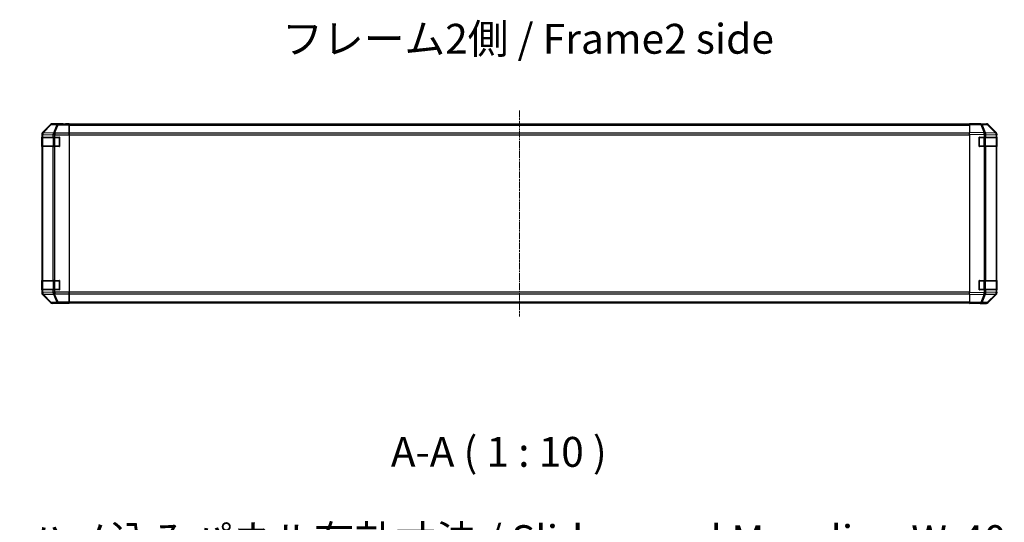
# Model space of a CAD drawing. Units: millimetres. Extents: x 0 to 18046, y -64 to 2810.
# Drawn here: x 4655 to 5480, y 579 to 1000 of the extents above; entities that cross this region are included whole.
import ezdxf

# ---------------------------------------------------------------- set-up
doc = ezdxf.new("R2010")
doc.units = ezdxf.units.MM
doc.linetypes.add('CHAIN', pattern=[0.3543, 0.2362, -0.0295, 0.0591, -0.0295])
for name, color, linetype, lineweight in [('AM_5', 3, 'Continuous', 25), ('Centerline (ISO)', 131, 'Continuous', 18), ('Symbol (ISO)', 7, 'Continuous', 18), ('TK1', 7, 'Continuous', 25), ('TK2', 2, 'Continuous', 25), ('TK3', 5, 'Continuous', 25)]:
    doc.layers.add(name, color=color, linetype=linetype, lineweight=lineweight)
doc.styles.add('Note Text (TK)', font='txt')
doc.dimstyles.new('Default - Method 1b (TK)', dxfattribs={"dimscale": 10, "dimtxt": 2.5, "dimasz": 2.5, "dimexe": 1, "dimexo": 1.5, "dimgap": 1, "dimtad": 1, "dimtoh": 1, "dimrnd": 1e-08, "dimdsep": 46, "dimtxsty": 'Note Text (TK)', "dimcen": 0.09, "dimdle": 5, "dimclrd": 100, "dimclre": 100, "dimclrt": 7, "dimadec": 1, "dimazin": 1, "dimtfac": 1, "dimtmove": 0, "dimatfit": 3, "dimfxl": 1, "dimtolj": 1, "dimlwd": -1, "dimlwe": -1, "dimarcsym": 0})

# ---------------------------------------------------------------- blocks, each defined once
blk = doc.blocks.new('*D131')
at = {"layer": 'AM_5', "color": 100}
for p, q in [((4693.82, 383.31), (4693.82, 547.34)), ((5453.82, 383.31), (5453.82, 547.34)), ((4718.82, 537.34), (5428.82, 537.34))]:
    blk.add_line(p, q, dxfattribs=at)
for points in [[(4718.82, 541.51), (4718.82, 533.17), (4693.82, 537.34)], [(5428.82, 541.51), (5428.82, 533.17), (5453.82, 537.34)]]:
    blk.add_solid(points, dxfattribs=at)
at = {"layer": 'Defpoints', "color": 0}
for p in [(5453.82, 537.34), (4693.82, 368.31), (5453.82, 368.31)]:
    blk.add_point(p, dxfattribs=at)
at = {"layer": 'AM_5', "color": 7, "insert": (4655.35, 564.53), "char_height": 25, "attachment_point": 4, "style": 'Note Text (TK)'}
blk.add_mtext('\\A1; ハメ込みパネル有効寸法 / Slide panel Max dim. W-40', dxfattribs=at)

msp = doc.modelspace()

# ---------------------------------------------------------------- linework, layer by layer
at = {"layer": 'Centerline (ISO)', "linetype": 'CHAIN', "ltscale": 23.990969}
msp.add_line((5073.8177, 924.2026), (5073.8177, 751.8322), dxfattribs=at)
at = {"layer": 'TK1'}
for p, q in [((5450.818, 912.7174), (4696.818, 912.7174)), ((4696.818, 912.1316), (5450.818, 912.1316)), ((5450.818, 905.3032), (4696.818, 905.3032)), ((4696.818, 903.8889), (5450.818, 903.8889)), ((5450.818, 772.1458), (4696.818, 772.1458)), ((4696.818, 770.7316), (5450.818, 770.7316)), ((5450.818, 763.9032), (4696.818, 763.9032)), ((4696.818, 763.3174), (5450.818, 763.3174))]:
    msp.add_line(p, q, dxfattribs=at)
at = {"layer": 'TK2'}
for p, q in [((4681.2331, 912.6317), (4674.4032, 905.8018)), ((4681.3995, 912.4653), (4674.6198, 905.5851)), ((4675.0397, 905.5767), (4681.8194, 912.4568)), ((4681.2331, 912.6317), (4681.3995, 912.4653)), ((4681.8194, 912.4568), (4686.4809, 912.3755)), ((4691.8175, 913.2174), (4682.6471, 913.2174)), ((4682.8133, 913.0512), (4682.6471, 913.2174)), ((4687.4747, 912.9698), (4682.8133, 913.0512)), ((4686.4809, 912.3755), (4683.6455, 905.4097)), ((4684.6394, 905.4062), (4687.4747, 912.3719)), ((4696.8175, 912.9698), (4687.4747, 912.9698)), ((4687.4747, 912.9698), (4687.4747, 912.3719)), ((4687.4747, 912.3719), (4696.8175, 912.3719)), ((4691.8175, 913.165), (4691.8175, 913.2174)), ((4696.8175, 913.1301), (4693.8175, 913.1301)), ((4696.8175, 912.9698), (4696.8175, 913.1301)), ((4696.8175, 912.9698), (4696.8175, 912.3719)), ((4696.8175, 905.3995), (4696.8175, 912.3719)), ((4696.818, 912.1316), (4696.818, 912.7174)), ((4696.818, 912.1316), (4696.818, 905.3032)), ((5450.818, 912.6317), (5450.818, 913.2174)), ((5460.3396, 913.0512), (5450.818, 913.2174)), ((5450.818, 912.6317), (5460.3541, 912.4653)), ((5450.818, 912.6317), (5450.818, 905.8018)), ((5455.818, 913.2174), (5464.9884, 913.2174)), ((5455.818, 913.2174), (5455.818, 913.1301)), ((5465.0011, 912.9698), (5460.3396, 913.0512)), ((5460.3541, 912.4653), (5463.2319, 905.5851)), ((5461.3231, 912.4568), (5465.9846, 912.3755)), ((5464.2009, 905.5767), (5461.3231, 912.4568)), ((5465.9846, 912.3755), (5472.8298, 905.4097)), ((5473.2379, 905.4062), (5466.3927, 912.3719)), ((5466.4024, 912.6317), (5473.2323, 905.8018)), ((4673.8175, 904.3878), (4673.8175, 771.647)), ((4673.8175, 904.3878), (4674.0339, 904.1713)), ((4673.9571, 902.0174), (4674.0343, 902.0174)), ((4673.9571, 894.0174), (4673.9571, 902.0174)), ((4674.0339, 904.1713), (4674.0343, 904.1546)), ((4674.0343, 904.1546), (4674.6198, 904.1546)), ((4674.0343, 904.1546), (4674.0343, 902.0174)), ((4674.6198, 902.0174), (4674.0343, 902.0174)), ((4674.6198, 905.5851), (4674.4032, 905.8018)), ((4674.6198, 904.1546), (4683.2251, 904.0044)), ((4674.6198, 902.0174), (4674.6198, 904.1546)), ((4674.6198, 902.0174), (4683.2317, 902.0174)), ((4675.0402, 905.5599), (4675.0397, 905.5767)), ((4683.6455, 905.4097), (4675.0402, 905.5599)), ((4683.2251, 904.0044), (4683.2317, 903.9977)), ((4683.2317, 903.9977), (4683.2317, 902.0174)), ((4683.2317, 903.9977), (4684.6459, 903.9977)), ((4684.6459, 902.0174), (4683.2317, 902.0174)), ((4684.6459, 905.3995), (4684.6394, 905.4062)), ((4696.8175, 905.3995), (4684.6459, 905.3995)), ((4684.6459, 905.3995), (4684.6459, 903.9977)), ((4684.6459, 903.9977), (4696.8175, 903.9977)), ((4684.6459, 902.0174), (4684.6459, 903.9977)), ((4684.6459, 902.0174), (4688.8175, 902.0174)), ((4688.8175, 902.0174), (4688.8175, 894.0174)), ((4696.8175, 905.3995), (4696.8175, 903.9977)), ((4696.8175, 903.9977), (4696.8175, 772.0371)), ((4696.818, 899.5994), (4696.8175, 899.5994)), ((4696.818, 899.5994), (4696.8175, 899.5994)), ((4696.818, 903.8889), (4696.818, 905.3032)), ((4696.818, 903.8889), (4696.818, 772.1458)), ((5450.818, 904.3878), (5450.818, 905.8018)), ((5463.2319, 905.5851), (5450.818, 905.8018)), ((5450.818, 904.3878), (5463.2174, 904.1713)), ((5450.818, 904.3878), (5450.818, 771.647)), ((5458.818, 902.0174), (5463.241, 902.0174)), ((5458.818, 894.0174), (5458.818, 902.0174)), ((5463.2174, 904.1713), (5463.241, 904.1546)), ((5463.241, 904.1546), (5464.6203, 904.1546)), ((5463.241, 904.1546), (5463.241, 902.0174)), ((5464.6203, 902.0174), (5463.241, 902.0174)), ((5464.2245, 905.5599), (5464.2009, 905.5767)), ((5472.8298, 905.4097), (5464.2245, 905.5599)), ((5464.6203, 904.1546), (5473.2256, 904.0044)), ((5464.6203, 902.0174), (5464.6203, 904.1546)), ((5464.6203, 902.0174), (5473.2322, 902.0174)), ((5473.2256, 904.0044), (5473.2322, 903.9977)), ((5473.2322, 903.9977), (5473.2322, 902.0174)), ((5473.2322, 903.9977), (5473.818, 903.9977)), ((5473.818, 902.0174), (5473.2322, 902.0174)), ((5473.2445, 905.3995), (5473.2379, 905.4062)), ((5473.818, 904.3878), (5473.818, 903.9977)), ((5473.818, 902.0174), (5473.818, 903.9977)), ((5473.818, 902.0174), (5473.818, 894.0174)), ((4674.0343, 894.0174), (4673.9571, 894.0174)), ((4674.0343, 894.0174), (4674.0343, 782.0174)), ((4674.0343, 894.0174), (4674.6198, 894.0174)), ((4674.6198, 782.0174), (4674.6198, 894.0174)), ((4683.2317, 894.0174), (4674.6198, 894.0174)), ((4683.2317, 894.0174), (4684.6459, 894.0174)), ((4683.2317, 894.0174), (4683.2317, 782.0174)), ((4684.6459, 782.0174), (4684.6459, 894.0174)), ((4688.8175, 894.0174), (4684.6459, 894.0174)), ((4696.8175, 896.4354), (4696.818, 896.4354)), ((4696.8175, 896.4354), (4696.818, 896.4354)), ((5463.241, 894.0174), (5458.818, 894.0174)), ((5463.241, 894.0174), (5463.241, 782.0174)), ((5463.241, 894.0174), (5464.6203, 894.0174)), ((5464.6203, 782.0174), (5464.6203, 894.0174)), ((5473.2322, 894.0174), (5464.6203, 894.0174)), ((5473.2322, 894.0174), (5473.818, 894.0174)), ((5473.2322, 894.0174), (5473.2322, 782.0174)), ((5473.818, 782.0174), (5473.818, 894.0174)), ((4696.8175, 890.5174), (4696.818, 890.5174)), ((4696.8175, 785.5174), (4696.818, 785.5174)), ((4673.9571, 782.0174), (4674.0343, 782.0174)), ((4673.9571, 774.0174), (4673.9571, 782.0174)), ((4674.6198, 782.0174), (4674.0343, 782.0174)), ((4674.6198, 782.0174), (4683.2317, 782.0174)), ((4684.6459, 782.0174), (4683.2317, 782.0174)), ((4684.6459, 782.0174), (4688.8175, 782.0174)), ((4688.8175, 782.0174), (4688.8175, 774.0174)), ((4696.818, 779.5994), (4696.8175, 779.5994)), ((4696.818, 779.5994), (4696.8175, 779.5994)), ((4696.8175, 776.4354), (4696.818, 776.4354)), ((4696.8175, 776.4354), (4696.818, 776.4354)), ((5458.818, 782.0174), (5463.241, 782.0174)), ((5458.818, 774.0174), (5458.818, 782.0174)), ((5464.6203, 782.0174), (5463.241, 782.0174)), ((5464.6203, 782.0174), (5473.2322, 782.0174)), ((5473.818, 782.0174), (5473.2322, 782.0174)), ((5473.818, 782.0174), (5473.818, 774.0174)), ((4674.0339, 771.8634), (4673.8175, 771.647)), ((4674.0343, 774.0174), (4673.9571, 774.0174)), ((4674.0343, 771.8802), (4674.0339, 771.8634)), ((4674.0343, 774.0174), (4674.6198, 774.0174)), ((4674.0343, 774.0174), (4674.0343, 771.8802)), ((4674.6198, 771.8802), (4674.0343, 771.8802)), ((4674.4032, 770.2329), (4674.6198, 770.4496)), ((4674.4032, 770.2329), (4681.2331, 763.403)), ((4674.6198, 771.8802), (4674.6198, 774.0174)), ((4683.2317, 774.0174), (4674.6198, 774.0174)), ((4683.2251, 772.0304), (4674.6198, 771.8802)), ((4674.6198, 770.4496), (4681.3995, 763.5695)), ((4675.0397, 770.458), (4675.0402, 770.4748)), ((4681.8194, 763.5779), (4675.0397, 770.458)), ((4675.0402, 770.4748), (4683.6455, 770.625)), ((4683.2317, 772.0371), (4683.2251, 772.0304)), ((4683.2317, 774.0174), (4684.6459, 774.0174)), ((4683.2317, 774.0174), (4683.2317, 772.0371)), ((4684.6459, 772.0371), (4683.2317, 772.0371)), ((4683.6455, 770.625), (4686.4809, 763.6593)), ((4684.6394, 770.6286), (4684.6459, 770.6352)), ((4687.4747, 763.6628), (4684.6394, 770.6286)), ((4684.6459, 772.0371), (4684.6459, 774.0174)), ((4688.8175, 774.0174), (4684.6459, 774.0174)), ((4696.8175, 772.0371), (4684.6459, 772.0371)), ((4684.6459, 772.0371), (4684.6459, 770.6352)), ((4684.6459, 770.6352), (4696.8175, 770.6352)), ((4696.8175, 772.0371), (4696.8175, 770.6352)), ((4696.8175, 763.6628), (4696.8175, 770.6352)), ((4696.818, 770.7316), (4696.818, 772.1458)), ((4696.818, 770.7316), (4696.818, 763.9032)), ((5463.2174, 771.8634), (5450.818, 771.647)), ((5450.818, 770.2329), (5450.818, 771.647)), ((5450.818, 770.2329), (5463.2319, 770.4496)), ((5450.818, 770.2329), (5450.818, 763.403)), ((5463.241, 774.0174), (5458.818, 774.0174)), ((5463.2319, 770.4496), (5460.3541, 763.5695)), ((5461.3231, 763.5779), (5464.2009, 770.458)), ((5463.241, 771.8802), (5463.2174, 771.8634)), ((5463.241, 774.0174), (5464.6203, 774.0174)), ((5463.241, 774.0174), (5463.241, 771.8802)), ((5464.6203, 771.8802), (5463.241, 771.8802)), ((5464.2009, 770.458), (5464.2245, 770.4748)), ((5464.2245, 770.4748), (5472.8298, 770.625)), ((5464.6203, 771.8802), (5464.6203, 774.0174)), ((5473.2322, 774.0174), (5464.6203, 774.0174)), ((5473.2256, 772.0304), (5464.6203, 771.8802)), ((5472.8298, 770.625), (5465.9846, 763.6593)), ((5466.3927, 763.6628), (5473.2379, 770.6286)), ((5473.2323, 770.2329), (5466.4024, 763.403)), ((5473.2322, 772.0371), (5473.2256, 772.0304)), ((5473.2322, 774.0174), (5473.818, 774.0174)), ((5473.2322, 774.0174), (5473.2322, 772.0371)), ((5473.818, 772.0371), (5473.2322, 772.0371)), ((5473.2379, 770.6286), (5473.2445, 770.6352)), ((5473.818, 772.0371), (5473.818, 774.0174)), ((5473.818, 772.0371), (5473.818, 771.647)), ((4681.3995, 763.5695), (4681.2331, 763.403)), ((4686.4809, 763.6593), (4681.8194, 763.5779)), ((4682.6471, 762.8174), (4682.8133, 762.9836)), ((4687.8175, 762.8174), (4682.6471, 762.8174)), ((4682.8133, 762.9836), (4687.4747, 763.0649)), ((4696.8175, 763.6628), (4687.4747, 763.6628)), ((4687.4747, 763.6628), (4687.4747, 763.0649)), ((4687.4747, 763.0649), (4696.8175, 763.0649)), ((4687.8175, 762.8174), (4687.8175, 762.8872)), ((4692.8175, 762.9745), (4696.8175, 762.9745)), ((4696.8175, 763.6628), (4696.8175, 763.0649)), ((4696.8175, 763.0649), (4696.8175, 762.9745)), ((4696.818, 763.3174), (4696.818, 763.9032)), ((5460.3541, 763.5695), (5450.818, 763.403)), ((5450.818, 762.8174), (5450.818, 763.403)), ((5450.818, 762.8174), (5460.3396, 762.9836)), ((5459.818, 762.9745), (5459.818, 762.8174)), ((5459.818, 762.8174), (5464.9884, 762.8174)), ((5460.3396, 762.9836), (5465.0011, 763.0649)), ((5465.9846, 763.6593), (5461.3231, 763.5779))]:
    msp.add_line(p, q, dxfattribs=at)
for centre, start, end in [((5464.9662, 910.9701), 44.5, 89), ((5471.818, 903.9977), 0, 44.5), ((5471.818, 772.0371), 315.5, 0), ((5464.9662, 765.0646), 271, 315.5)]:
    msp.add_arc(centre, 2, start, end, dxfattribs=at)
for centre, major_axis, ratio, start_param, end_param in [((4682.6477, 911.2171), (-1.4146, 1.4146), 0.99969546, 5.49793944, 6.28318531), ((4682.8133, 911.0515), (-1.4142, -1.4142), 0.99969546, 3.92714311, 4.71238898), ((4682.8133, 911.0515), (-1.4246, 1.4038), 0.28553037, 5.72301828, 6.25743282), ((4682.8133, 911.0515), (0.0349, 1.9997), 0.70705293, 0.02468206, 0.80390971), ((4687.4747, 910.9701), (0.0349, 1.9997), 0.70705293, 0.02468206, 0.80390971), ((4687.4747, 910.9701), (1.8524, -0.754), 0.67311493, 1.83822247, 2.38210585), ((4693.8175, 913.165), (-2, 0), 0.01745506, 0, 1.57079633), ((5453.818, 913.165), (2, 0), 0.01745506, 5.49778714, 6.28318531), ((5460.3047, 911.0515), (0.0349, 1.9997), 0.70705293, 5.50395766, 6.28318531), ((5460.3047, 911.0515), (0.0349, 1.9997), 0.01744975, 5.49793944, 6.28318531), ((5460.3047, 911.0515), (-1.8451, -0.7718), 0.67266741, 3.87795161, 4.41236615), ((5464.9878, 911.2171), (1.4146, 1.4146), 0.99969546, 0, 0.78524587), ((5464.9662, 910.9701), (0.0349, 1.9997), 0.70705293, 5.50395766, 6.28318531), ((5464.9662, 910.9701), (1.4265, 1.4018), 0.27881333, 0, 0.54388338), ((4675.8178, 904.3872), (-1.4146, 1.4146), 0.99969546, 0, 0.78524587), ((4676.0336, 904.1713), (-1.4142, -1.4142), 0.99969546, 4.71238898, 5.49763485), ((4676.0336, 904.1713), (-1.9994, -0.049), 0.81440578, 5.21256555, 6.25310575), ((4676.034, 904.1546), (-1.9994, -0.049), 0.81440578, 5.21256555, 6.25310575), ((4676.0336, 904.1713), (-1.4246, 1.4038), 0.28553037, 5.72301828, 6.25743282), ((4676.034, 904.1546), (0.0349, 1.9997), 0.70705293, 0.80390971, 1.58313735), ((4684.6394, 904.0044), (-0.0349, -1.9997), 0.70705293, 3.94550236, 4.72473001), ((4684.6394, 904.0044), (1.4265, 1.4018), 0.57396196, 1.05724473, 2.09941869), ((4684.6459, 903.9977), (1.4265, 1.4018), 0.57396196, 1.05724473, 2.09941869), ((4684.6394, 904.0044), (1.8524, -0.754), 0.67311493, 1.83822247, 2.38210585), ((5463.1825, 904.1713), (-0.0349, -1.9997), 0.01744975, 1.57110091, 2.35634678), ((5463.1825, 904.1713), (-1.1604, -1.629), 0.01421551, 1.58092204, 2.62146225), ((5463.1825, 904.1713), (1.8451, 0.7718), 0.67266741, 0.73635896, 1.2707735), ((5463.2061, 904.1546), (-1.1604, -1.629), 0.01421551, 1.58092204, 2.62146225), ((5463.2061, 904.1546), (0.0349, 1.9997), 0.70705293, 4.72473001, 5.50395766), ((5471.8114, 904.0044), (1.4265, 1.4018), 0.27881333, 0, 0.54388338), ((5471.8114, 904.0044), (-0.0349, -1.9997), 0.70705293, 1.58313735, 2.362365), ((5471.8114, 904.0044), (1.4265, 1.4018), 0.57396196, 5.24101135, 6.28318531), ((5471.818, 903.9977), (1.4265, 1.4018), 0.57396196, 5.24101135, 6.28318531), ((5471.8176, 904.3872), (1.4146, 1.4146), 0.99969546, 5.49793944, 6.28318531), ((4675.8178, 771.6476), (-1.4146, -1.4146), 0.99969546, 5.49793944, 6.28318531), ((4676.0336, 771.8634), (-1.9994, 0.049), 0.81440578, 0.03007955, 1.07061976), ((4676.0336, 771.8634), (1.4142, -1.4142), 0.99969546, 3.92714311, 4.71238898), ((4676.034, 771.8802), (-1.9994, 0.049), 0.81440578, 0.03007955, 1.07061976), ((4676.034, 771.8802), (-0.0349, 1.9997), 0.70705293, 1.5584553, 2.33768295), ((4676.0336, 771.8634), (-1.4246, -1.4038), 0.28553037, 0.02575248, 0.56016703), ((4684.6394, 772.0304), (0.0349, -1.9997), 0.70705293, 4.70004795, 5.4792756), ((4684.6394, 772.0304), (1.4265, -1.4018), 0.57396196, 4.18376661, 5.22594058), ((4684.6459, 772.0371), (1.4265, -1.4018), 0.57396196, 4.18376661, 5.22594058), ((4684.6394, 772.0304), (-1.8524, -0.754), 0.67311493, 0.75948681, 1.30337019), ((5463.1825, 771.8634), (-1.1604, 1.629), 0.01421551, 3.66172306, 4.70226326), ((5463.1825, 771.8634), (0.0349, -1.9997), 0.01744975, 0.78524587, 1.57049174), ((5463.1825, 771.8634), (-1.8451, 0.7718), 0.67266741, 1.87081915, 2.4052337), ((5463.2061, 771.8802), (-1.1604, 1.629), 0.01421551, 3.66172306, 4.70226326), ((5463.2061, 771.8802), (-0.0349, 1.9997), 0.70705293, 3.9208203, 4.70004795), ((5471.8114, 772.0304), (0.0349, -1.9997), 0.70705293, 0.77922765, 1.5584553), ((5471.8114, 772.0304), (1.4265, -1.4018), 0.27881333, 5.73930193, 6.28318531), ((5471.8114, 772.0304), (1.4265, -1.4018), 0.57396196, 0, 1.04217396), ((5471.818, 772.0371), (1.4265, -1.4018), 0.57396196, 0, 1.04217396), ((5471.8176, 771.6476), (1.4146, -1.4146), 0.99969546, 0, 0.78524587), ((4682.6477, 764.8177), (-1.4146, -1.4146), 0.99969546, 0, 0.78524587), ((4682.8133, 764.9833), (-1.4246, -1.4038), 0.28553037, 0.02575248, 0.56016703), ((4682.8133, 764.9833), (1.4142, -1.4142), 0.99969546, 4.71238898, 5.49763485), ((4682.8133, 764.9833), (0.0349, -1.9997), 0.70705293, 5.4792756, 6.25850325), ((4687.4747, 765.0646), (1.8524, 0.754), 0.67311493, 3.90107946, 4.44496284), ((4687.4747, 765.0646), (0.0349, -1.9997), 0.70705293, 5.4792756, 6.25850325), ((4692.8175, 762.8872), (-5, 0), 0.01745506, 4.71238898, 6.28318531), ((5454.818, 762.8872), (5, 0), 0.01745506, 0, 0.78539816), ((5460.3047, 764.9833), (0.0349, -1.9997), 0.70705293, 0, 0.77922765), ((5460.3047, 764.9833), (0.0349, -1.9997), 0.01744975, 0, 0.78524587), ((5460.3047, 764.9833), (-1.8451, 0.7718), 0.67266741, 1.87081915, 2.4052337), ((5464.9878, 764.8177), (1.4146, -1.4146), 0.99969546, 5.49793944, 6.28318531), ((5464.9662, 765.0646), (0.0349, -1.9997), 0.70705293, 0, 0.77922765), ((5464.9662, 765.0646), (1.4265, -1.4018), 0.27881333, 5.73930193, 6.28318531)]:
    msp.add_ellipse(centre, major_axis=major_axis, ratio=ratio, start_param=start_param, end_param=end_param, dxfattribs=at)
at = {"layer": 'TK3'}
for p, q in [((4674.6033, 901.7174), (4674.0175, 901.7174)), ((4674.0175, 901.7174), (4674.0175, 894.3174)), ((4674.6033, 901.7174), (4683.4317, 901.7174)), ((4674.6033, 894.3174), (4674.6033, 901.7174)), ((4684.8459, 901.7174), (4683.4317, 901.7174)), ((4683.4317, 901.7174), (4683.4317, 894.3174)), ((4684.8459, 901.7174), (4684.8459, 902.0174)), ((4684.8459, 901.7174), (4688.5175, 901.7174)), ((4684.8459, 894.3174), (4684.8459, 901.7174)), ((4688.5175, 901.7174), (4688.5175, 902.0174)), ((4688.8175, 901.7174), (4688.5175, 901.7174)), ((4688.5175, 901.7174), (4688.5175, 894.3174)), ((5459.118, 901.7174), (5458.818, 901.7174)), ((5459.118, 902.0174), (5459.118, 901.7174)), ((5459.118, 901.7174), (5462.7895, 901.7174)), ((5459.118, 894.3174), (5459.118, 901.7174)), ((5462.7895, 901.7174), (5462.7895, 902.0174)), ((5464.2037, 901.7174), (5462.7895, 901.7174)), ((5462.7895, 901.7174), (5462.7895, 894.3174)), ((5464.2037, 901.7174), (5473.0322, 901.7174)), ((5464.2037, 894.3174), (5464.2037, 901.7174)), ((5473.618, 901.7174), (5473.0322, 901.7174)), ((5473.0322, 901.7174), (5473.0322, 894.3174)), ((5473.618, 894.3174), (5473.618, 901.7174)), ((4674.0175, 894.3174), (4674.6033, 894.3174)), ((4683.4317, 894.3174), (4674.6033, 894.3174)), ((4683.4317, 894.3174), (4684.8459, 894.3174)), ((4684.8459, 894.0174), (4684.8459, 894.3174)), ((4688.5175, 894.3174), (4684.8459, 894.3174)), ((4688.5175, 894.0174), (4688.5175, 894.3174)), ((4688.5175, 894.3174), (4688.8175, 894.3174)), ((5458.818, 894.3174), (5459.118, 894.3174)), ((5459.118, 894.3174), (5459.118, 894.0174)), ((5462.7895, 894.3174), (5459.118, 894.3174)), ((5462.7895, 894.0174), (5462.7895, 894.3174)), ((5462.7895, 894.3174), (5464.2037, 894.3174)), ((5473.0322, 894.3174), (5464.2037, 894.3174)), ((5473.0322, 894.3174), (5473.618, 894.3174)), ((4674.6033, 781.7174), (4674.0175, 781.7174)), ((4674.0175, 781.7174), (4674.0175, 774.3174)), ((4674.6033, 781.7174), (4683.4317, 781.7174)), ((4674.6033, 774.3174), (4674.6033, 781.7174)), ((4684.8459, 781.7174), (4683.4317, 781.7174)), ((4683.4317, 781.7174), (4683.4317, 774.3174)), ((4684.8459, 781.7174), (4684.8459, 782.0174)), ((4684.8459, 781.7174), (4688.5175, 781.7174)), ((4684.8459, 774.3174), (4684.8459, 781.7174)), ((4688.5175, 781.7174), (4688.5175, 782.0174)), ((4688.8175, 781.7174), (4688.5175, 781.7174)), ((4688.5175, 781.7174), (4688.5175, 774.3174)), ((5459.118, 781.7174), (5458.818, 781.7174)), ((5459.118, 782.0174), (5459.118, 781.7174)), ((5459.118, 781.7174), (5462.7895, 781.7174)), ((5459.118, 774.3174), (5459.118, 781.7174)), ((5462.7895, 781.7174), (5462.7895, 782.0174)), ((5464.2037, 781.7174), (5462.7895, 781.7174)), ((5462.7895, 781.7174), (5462.7895, 774.3174)), ((5464.2037, 781.7174), (5473.0322, 781.7174)), ((5464.2037, 774.3174), (5464.2037, 781.7174)), ((5473.618, 781.7174), (5473.0322, 781.7174)), ((5473.0322, 781.7174), (5473.0322, 774.3174)), ((5473.618, 774.3174), (5473.618, 781.7174)), ((4674.0175, 774.3174), (4674.6033, 774.3174)), ((4683.4317, 774.3174), (4674.6033, 774.3174)), ((4683.4317, 774.3174), (4684.8459, 774.3174)), ((4684.8459, 774.0174), (4684.8459, 774.3174)), ((4688.5175, 774.3174), (4684.8459, 774.3174)), ((4688.5175, 774.0174), (4688.5175, 774.3174)), ((4688.5175, 774.3174), (4688.8175, 774.3174)), ((5458.818, 774.3174), (5459.118, 774.3174)), ((5459.118, 774.3174), (5459.118, 774.0174)), ((5462.7895, 774.3174), (5459.118, 774.3174)), ((5462.7895, 774.0174), (5462.7895, 774.3174)), ((5462.7895, 774.3174), (5464.2037, 774.3174)), ((5473.0322, 774.3174), (5464.2037, 774.3174)), ((5473.0322, 774.3174), (5473.618, 774.3174))]:
    msp.add_line(p, q, dxfattribs=at)
for centre, start, end in [((4674.3175, 901.7174), 90, 180), ((4688.5175, 901.7174), 0, 90), ((5459.118, 901.7174), 90, 180), ((5473.318, 901.7174), 0, 90), ((4674.3175, 894.3174), 180, 270), ((4688.5175, 894.3174), 270, 0), ((5459.118, 894.3174), 180, 270), ((5473.318, 894.3174), 270, 0), ((4674.3175, 781.7174), 90, 180), ((4688.5175, 781.7174), 0, 90), ((5459.118, 781.7174), 90, 180), ((5473.318, 781.7174), 0, 90), ((4674.3175, 774.3174), 180, 270), ((4688.5175, 774.3174), 270, 0), ((5459.118, 774.3174), 180, 270), ((5473.318, 774.3174), 270, 0)]:
    msp.add_arc(centre, 0.3, start, end, dxfattribs=at)
for centre, major_axis, start_param, end_param in [((4674.8154, 901.7174), (0, 0.3), 0, 1.57079633), ((4683.6438, 901.7174), (0, 0.3), 0, 1.57079633), ((5463.9916, 901.7174), (0, 0.3), 4.71238898, 6.28318531), ((5472.82, 901.7174), (0, 0.3), 4.71238898, 6.28318531), ((4674.8154, 894.3174), (0, -0.3), 4.71238898, 6.28318531), ((4683.6438, 894.3174), (0, -0.3), 4.71238898, 6.28318531), ((5463.9916, 894.3174), (0, -0.3), 0, 1.57079633), ((5472.82, 894.3174), (0, -0.3), 0, 1.57079633), ((4674.8154, 781.7174), (0, 0.3), 0, 1.57079633), ((4683.6438, 781.7174), (0, 0.3), 0, 1.57079633), ((5463.9916, 781.7174), (0, 0.3), 4.71238898, 6.28318531), ((5472.82, 781.7174), (0, 0.3), 4.71238898, 6.28318531), ((4674.8154, 774.3174), (0, -0.3), 4.71238898, 6.28318531), ((4683.6438, 774.3174), (0, -0.3), 4.71238898, 6.28318531), ((5463.9916, 774.3174), (0, -0.3), 0, 1.57079633), ((5472.82, 774.3174), (0, -0.3), 0, 1.57079633)]:
    msp.add_ellipse(centre, major_axis=major_axis, ratio=0.70710678, start_param=start_param, end_param=end_param, dxfattribs=at)

# ---------------------------------------------------------------- texts
at = {"layer": 'Symbol (ISO)', "color": 7, "insert": (4875.235, 981.0882), "char_height": 25, "width": 422.368431, "attachment_point": 4, "line_spacing_factor": 1.5, "style": 'Note Text (TK)'}
msp.add_mtext('{フレーム2側 / Frame2 side}', dxfattribs=at)
at = {"layer": 'Symbol (ISO)', "color": 7, "insert": (4966.1532, 618.1366), "char_height": 25, "attachment_point": 7, "line_spacing_factor": 2.505808, "style": 'Note Text (TK)'}
msp.add_mtext('A-A ( 1 : 10 )', dxfattribs=at)

# ---------------------------------------------------------------- dimensions: what is measured, and where the dimension line sits
at = {"layer": 'AM_5'}
dim = msp.add_linear_dim(base=(5453.818, 537.341), p1=(4693.818, 368.3094), p2=(5453.818, 368.3094), angle=180, text=' ハメ込みパネル有効寸法 / Slide panel Max dim. W-40', dimstyle='Default - Method 1b (TK)', override={"dimscale": 0, "dimtxt": 25, "dimasz": 25, "dimexe": 10, "dimexo": 15, "dimgap": 10, "dimtoh": 0, "dimdec": 2, "dimcen": 0.9, "dimtp": 0, "dimtm": 0, "dimtdec": 2, "dimtix": 0, "dimtofl": 0, "dimtmove": 0, "dimatfit": 1}, dxfattribs=at)
dim.commit()
dim.dimension.update_dxf_attribs({"geometry": '*D131', "text_midpoint": (5073.818, 537.341), "dimtype": 160})

doc.saveas('drawing.dxf')
